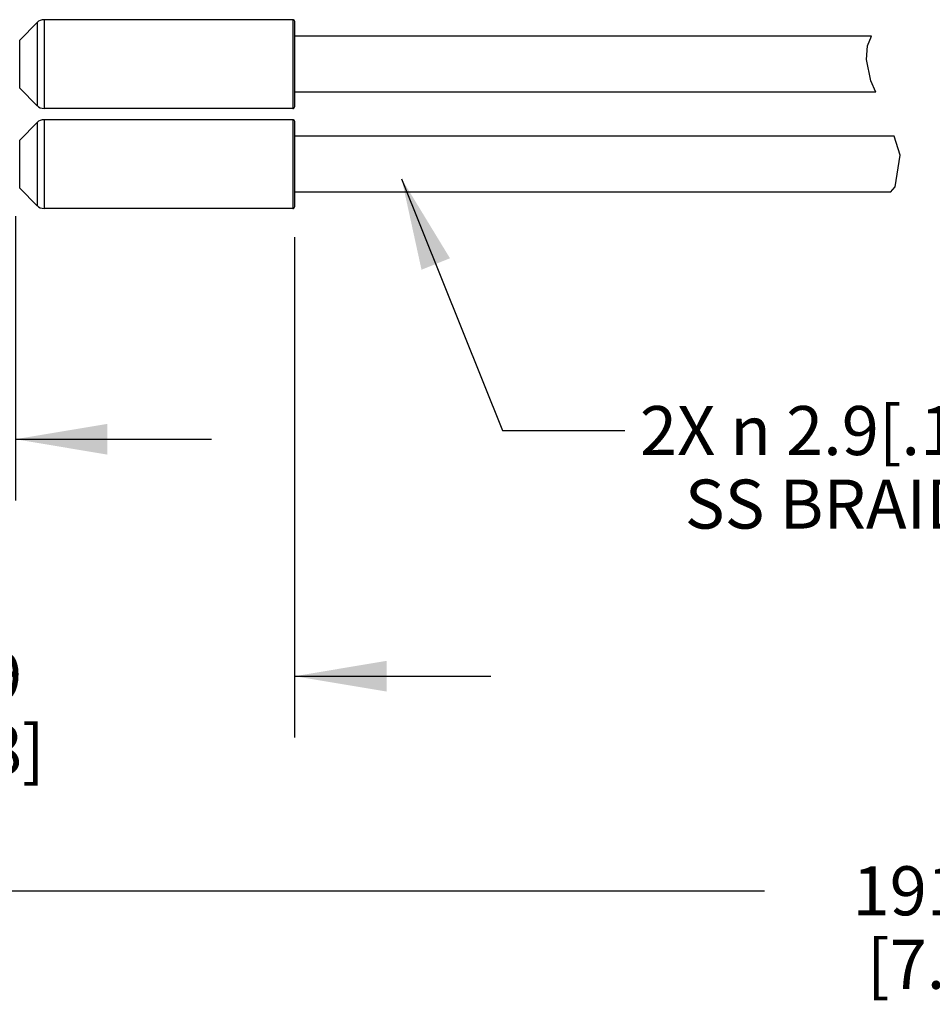
# Model space of a CAD drawing. Units: inches. Extents: x 0.4 to 16.6, y 0.6 to 10.4.
# Drawn here: x 4.3 to 6.1, y 1.9 to 3.9 of the extents above; entities that cross this region are included whole.
import ezdxf

# ---------------------------------------------------------------- set-up
doc = ezdxf.new("R2010")
doc.units = ezdxf.units.IN
doc.header["$LTSCALE"] = 0.935
doc.header["$MEASUREMENT"] = 0
doc.layers.get('0').update_dxf_attribs({"linetype": 'CONTINUOUS'})
doc.layers.add('DRIVEN_DIMS', color=7, linetype='CONTINUOUS')
doc.layers.add('NOTES', color=7, linetype='CONTINUOUS')
doc.dimstyles.new('DIMSTYLE_1', dxfattribs={"dimtxt": 0.1, "dimasz": 0.1875, "dimexe": 0.125, "dimexo": 0.0625, "dimgap": 0.1, "dimtad": 0, "dimtih": 1, "dimtoh": 1, "dimdec": 3, "dimzin": 4, "dimdsep": 46, "dimtxsty": 'STANDARD', "dimblk": '_FILLED', "dimblk1": '_FILLED', "dimblk2": '_FILLED', "dimcen": 0.09, "dimadec": 0, "dimazin": 0, "dimtp": 0.005, "dimtm": 0.005, "dimtfac": 1, "dimtdec": 3, "dimtofl": 0, "dimtmove": 0, "dimatfit": 3, "dimldrblk": '_FILLED', "dimfxl": 1, "dimtolj": 1, "dimtzin": 4, "dimarcsym": 0})
doc.dimstyles.new('DIMSTYLE_2', dxfattribs={"dimtxt": 0.1, "dimasz": 0.1875, "dimexe": 0.125, "dimexo": 0.0625, "dimgap": 0.1, "dimtad": 0, "dimtih": 1, "dimtoh": 1, "dimdec": 1, "dimzin": 4, "dimdsep": 46, "dimtxsty": 'STANDARD', "dimblk": '_FILLED', "dimblk1": '_FILLED', "dimblk2": '_FILLED', "dimcen": 0.09, "dimadec": 0, "dimazin": 0, "dimtp": 0.005, "dimtm": 0.005, "dimtfac": 1, "dimtdec": 1, "dimtofl": 0, "dimtmove": 0, "dimatfit": 3, "dimldrblk": '_FILLED', "dimfxl": 1, "dimtolj": 1, "dimtzin": 4, "dimarcsym": 0})
doc.dimstyles.get("Standard").update_dxf_attribs({"dimtxt": 0.1, "dimasz": 0.1875, "dimexe": 0.125, "dimexo": 0.0625, "dimgap": 0.09, "dimtad": 0, "dimtih": 1, "dimtoh": 1, "dimzin": 4, "dimdsep": 46, "dimtxsty": 'STANDARD', "dimblk": '_FILLED', "dimblk1": '_FILLED', "dimblk2": '_FILLED', "dimcen": 0.09, "dimadec": 0, "dimazin": 0, "dimtol": 1, "dimtp": 0.01, "dimtm": 0.01, "dimtfac": 1, "dimtofl": 0, "dimtmove": 0, "dimatfit": 3, "dimldrblk": '_FILLED', "dimfxl": 1, "dimtolj": 1, "dimtzin": 4, "dimarcsym": 0})

# ---------------------------------------------------------------- blocks, each defined once
blk = doc.blocks.new('_FILLED')
at = {"color": 0, "linetype": 'BYBLOCK'}
blk.add_solid([(0, 0), (-1, 0.167), (-1, -0.167)], dxfattribs=at)
blk = doc.blocks.new('*D3')
at = {"layer": 'DRIVEN_DIMS', "color": 7, "linetype": 'CONTINUOUS'}
for p, q in [((8.6167, 3.5749), (8.6167, 2.0841)), ((3.6446, 3.5159), (3.6446, 2.0841)), ((3.6446, 2.1341), (5.7806, 2.1341)), ((8.6167, 2.1341), (6.4806, 2.1341)), ((3.6446, 2.0841), (3.6446, 2.0091)), ((8.6167, 2.0841), (8.6167, 2.0091))]:
    blk.add_line(p, q, dxfattribs=at)
at = {"layer": 'DRIVEN_DIMS', "color": 7, "linetype": 'CONTINUOUS', "xscale": 0.1875, "yscale": 0.1875, "zscale": 0.1875, "rotation": 180}
blk.add_blockref('_FILLED', (3.6446, 2.1341), dxfattribs=at)
at = {"layer": 'DRIVEN_DIMS', "color": 7, "linetype": 'CONTINUOUS', "xscale": 0.1875, "yscale": 0.1875, "zscale": 0.1875}
blk.add_blockref('_FILLED', (8.6167, 2.1341), dxfattribs=at)
at = {"layer": 'DRIVEN_DIMS', "color": 7, "linetype": 'CONTINUOUS', "insert": (6.1306, 2.1841), "char_height": 0.1, "width": 0.5, "attachment_point": 2, "line_spacing_factor": 0.9}
blk.add_mtext('191.0\\P[7.5]', dxfattribs=at)
blk = doc.blocks.new('*D7')
at = {"layer": 'DRIVEN_DIMS', "color": 7, "linetype": 'CONTINUOUS'}
for p, q in [((3.6446, 3.5159), (3.6446, 2.4468)), ((4.8217, 3.4673), (4.8217, 2.4468)), ((3.6446, 2.5718), (3.2446, 2.5718)), ((4.8217, 2.5718), (5.2217, 2.5718))]:
    blk.add_line(p, q, dxfattribs=at)
at = {"layer": 'DRIVEN_DIMS', "color": 7, "linetype": 'CONTINUOUS', "xscale": 0.1875, "yscale": 0.1875, "zscale": 0.1875}
blk.add_blockref('_FILLED', (3.6446, 2.5718), dxfattribs=at)
at = {"layer": 'DRIVEN_DIMS', "color": 7, "linetype": 'CONTINUOUS', "xscale": 0.1875, "yscale": 0.1875, "zscale": 0.1875, "rotation": 180}
blk.add_blockref('_FILLED', (4.8217, 2.5718), dxfattribs=at)
at = {"layer": 'DRIVEN_DIMS', "color": 7, "linetype": 'CONTINUOUS', "insert": (4.1331, 2.6218), "char_height": 0.1, "width": 0.6, "attachment_point": 2, "line_spacing_factor": 0.9}
blk.add_mtext('29.9\\P[1.18]', dxfattribs=at)
blk = doc.blocks.new('*D8')
at = {"layer": 'DRIVEN_DIMS', "color": 7, "linetype": 'CONTINUOUS'}
for p, q in [((3.6446, 3.5159), (3.6446, 2.9302)), ((4.2517, 3.51), (4.2517, 2.9302)), ((3.6446, 3.0552), (3.2446, 3.0552)), ((4.2517, 3.0552), (4.6517, 3.0552))]:
    blk.add_line(p, q, dxfattribs=at)
at = {"layer": 'DRIVEN_DIMS', "color": 7, "linetype": 'CONTINUOUS', "xscale": 0.1875, "yscale": 0.1875, "zscale": 0.1875}
blk.add_blockref('_FILLED', (3.6446, 3.0552), dxfattribs=at)
at = {"layer": 'DRIVEN_DIMS', "color": 7, "linetype": 'CONTINUOUS', "xscale": 0.1875, "yscale": 0.1875, "zscale": 0.1875, "rotation": 180}
blk.add_blockref('_FILLED', (4.2517, 3.0552), dxfattribs=at)
at = {"layer": 'DRIVEN_DIMS', "color": 7, "linetype": 'CONTINUOUS', "insert": (3.8981, 3.1052), "char_height": 0.1, "width": 0.5, "attachment_point": 2, "line_spacing_factor": 0.9}
blk.add_mtext('15.4\\P[.61]', dxfattribs=at)

msp = doc.modelspace()

# ---------------------------------------------------------------- linework, layer by layer
at = {"color": 7, "linetype": 'CONTINUOUS'}
for p, q in [((4.2963, 3.9052), (4.2606, 3.8695)), ((4.2963, 3.9052), (4.2963, 3.7356)), ((4.3102, 3.911), (4.3102, 3.7299)), ((4.8178, 3.911), (4.3102, 3.911)), ((4.8178, 3.911), (4.8178, 3.7299)), ((4.8217, 3.907), (4.8217, 3.7338)), ((5.999, 3.8775), (4.8217, 3.8775)), ((5.991, 3.8575), (5.999, 3.8775)), ((4.2606, 3.7714), (4.2606, 3.8695)), ((5.9885, 3.8301), (5.991, 3.8575)), ((5.9976, 3.7865), (5.9885, 3.8301)), ((6.0074, 3.7633), (5.9976, 3.7865)), ((4.2963, 3.7356), (4.2606, 3.7714)), ((6.0074, 3.7633), (4.8217, 3.7633)), ((4.8178, 3.7299), (4.3102, 3.7299)), ((4.2963, 3.7012), (4.2606, 3.6655)), ((4.2963, 3.7012), (4.2963, 3.5316)), ((4.3102, 3.707), (4.3102, 3.5259)), ((4.8178, 3.707), (4.3102, 3.707)), ((4.8178, 3.707), (4.8178, 3.5259)), ((4.8217, 3.703), (4.8217, 3.5298)), ((4.2606, 3.5674), (4.2606, 3.6655)), ((6.045, 3.6735), (4.8217, 3.6735)), ((6.0573, 3.6345), (6.045, 3.6735)), ((6.0474, 3.5701), (6.0573, 3.6345)), ((4.2963, 3.5316), (4.2606, 3.5674)), ((6.0374, 3.5593), (4.8217, 3.5593)), ((6.0374, 3.5593), (6.0474, 3.5701)), ((4.8178, 3.5259), (4.3102, 3.5259))]:
    msp.add_line(p, q, dxfattribs=at)
for centre, radius, start, end in [((4.3102, 3.8913), 0.0197, 90, 135), ((4.8178, 3.907), 0.00394, 360, 90), ((4.3102, 3.7496), 0.0197, 225, 270), ((4.8178, 3.7338), 0.00394, 270, 0), ((4.3102, 3.6873), 0.0197, 90, 135), ((4.8178, 3.703), 0.00394, 360, 90), ((4.3102, 3.5456), 0.0197, 225, 270), ((4.8178, 3.5298), 0.00394, 270, 0)]:
    msp.add_arc(centre, radius, start, end, dxfattribs=at)

# ---------------------------------------------------------------- texts
at = {"layer": 'NOTES', "color": 7, "linetype": 'CONTINUOUS', "insert": (5.4957, 3.1229), "char_height": 0.1, "width": 2.6, "attachment_point": 1, "line_spacing_factor": 0.9}
msp.add_mtext(' 2X \\Fgdt;{\\Fgdt;n}\\Ftxt; 2.9[.114]\\P    SS BRAID OVER MONOCOIL', dxfattribs=at)

# ---------------------------------------------------------------- dimensions: what is measured, and where the dimension line sits
at = {"layer": 'DRIVEN_DIMS', "color": 7, "linetype": 'CONTINUOUS'}
dim = msp.add_linear_dim(base=(3.6446, 2.1341), p1=(8.6167, 3.6374), p2=(3.6446, 3.5784), angle=180, text='191.0\\P[7.5]', dimstyle='DIMSTYLE_1', dxfattribs=at)
dim.commit()
dim.dimension.update_dxf_attribs({"geometry": '*D3', "text_midpoint": (6.1306, 2.0591), "dimtype": 160})
for base, p2, picture, middle in [((4.8217, 2.5718), (4.8217, 3.5298), '*D7', (4.2331, 2.4968)), ((4.2517, 3.0552), (4.2517, 3.5725), '*D8', (3.9481, 2.9802))]:
    dim = msp.add_linear_dim(base=base, p1=(3.6446, 3.5784), p2=p2, dimstyle='DIMSTYLE_2', dxfattribs=at)
    dim.commit()
    dim.dimension.update_dxf_attribs({"geometry": picture, "text_midpoint": middle, "dimtype": 160})

# ---------------------------------------------------------------- leaders
at = {"layer": 'NOTES', "color": 7, "linetype": 'CONTINUOUS'}
msp.add_leader([(5.0399, 3.5867), (5.2457, 3.0729), (5.4957, 3.0729)], dimstyle='STANDARD', override={"dimtad": 0}, dxfattribs=at)

doc.saveas('drawing.dxf')
